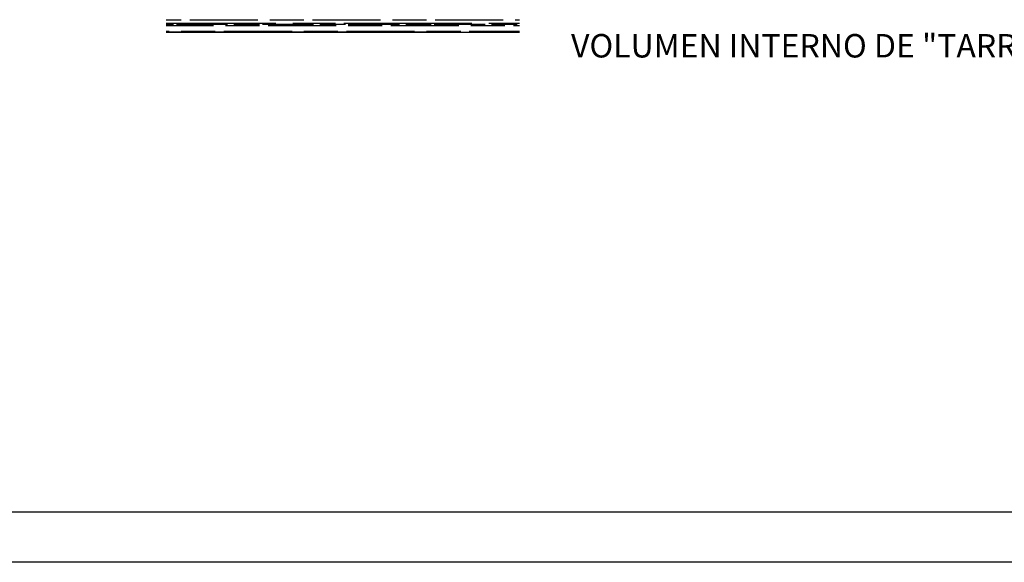
# Model space of a CAD drawing. Extents: x -6.5 to 42.5, y -0.3 to 60.4.
# Drawn here: x 23.2 to 26.2, y -0.3 to 1.3 of the extents above; entities that cross this region are included whole.
import ezdxf

# ---------------------------------------------------------------- set-up
doc = ezdxf.new("R2010")
doc.units = 0
doc.header["$LTSCALE"] = 0.75
doc.header["$MEASUREMENT"] = 0
for name, color, linetype in [('DIM', 3, 'CONTINUOUS'), ('GUADUA2', 79, 'CONTINUOUS'), ('LAYER1', 6, 'CONTINUOUS'), ('VIGASFUERA', 3, 'CONTINUOUS')]:
    doc.layers.add(name, color=color, linetype=linetype)
doc.styles.add('HL', font='cityb___.ttf')

msp = doc.modelspace()

# ---------------------------------------------------------------- linework, layer by layer
at = {"layer": 'DIM'}
msp.add_lwpolyline([(-6.4687, 33.6943), (42.5313, 33.6943), (42.5313, -0.3057), (-6.4687, -0.3057)], close=True, dxfattribs=at)
at = {"layer": 'GUADUA2'}
for p, q in [((23.6523, 1.3123), (23.6975, 1.3123)), ((23.6523, 1.3024), (23.9794, 1.3024)), ((23.6523, 1.2996), (23.6748, 1.2996)), ((23.6523, 1.2953), (23.794, 1.2953)), ((23.6832, 1.2996), (23.8356, 1.2996)), ((23.7229, 1.3123), (23.9261, 1.3123)), ((23.8295, 1.2953), (23.9311, 1.2953)), ((23.8547, 1.2996), (23.9309, 1.2996)), ((23.9393, 1.2996), (24.0917, 1.2996)), ((23.9565, 1.2953), (24.1597, 1.2953)), ((23.9616, 1.3123), (24.0632, 1.3123)), ((24.0302, 1.3024), (24.1572, 1.3024)), ((24.0886, 1.3123), (24.2918, 1.3123)), ((24.1107, 1.2996), (24.1869, 1.2996)), ((24.1826, 1.3024), (24.5636, 1.3024)), ((24.1953, 1.2996), (24.3477, 1.2996)), ((24.1953, 1.2953), (24.2969, 1.2953)), ((24.3223, 1.2953), (24.5255, 1.2953)), ((24.3274, 1.3123), (24.429, 1.3123)), ((24.3667, 1.2996), (24.4429, 1.2996)), ((24.4513, 1.2996), (24.6037, 1.2996)), ((24.4544, 1.3123), (24.6576, 1.3123)), ((24.5611, 1.2953), (24.6627, 1.2953)), ((24.6144, 1.3024), (24.7057, 1.3024)), ((24.6228, 1.2996), (24.699, 1.2996)), ((24.6881, 1.2953), (24.7057, 1.2953)), ((24.6931, 1.3123), (24.7057, 1.3123)), ((23.6523, 1.2783), (23.6619, 1.2783)), ((23.6523, 1.277), (23.9235, 1.277)), ((23.6975, 1.2783), (23.7991, 1.2783)), ((23.8245, 1.2783), (24.0277, 1.2783)), ((23.9743, 1.277), (24.1013, 1.277)), ((24.0632, 1.2783), (24.1648, 1.2783)), ((24.1267, 1.277), (24.5077, 1.277)), ((24.1902, 1.2783), (24.3934, 1.2783)), ((24.429, 1.2783), (24.5306, 1.2783)), ((24.556, 1.2783), (24.7057, 1.2783)), ((24.5585, 1.277), (24.6855, 1.277))]:
    msp.add_line(p, q, dxfattribs=at)
at = {"layer": 'LAYER1'}
msp.add_line((23.6523, 1.2759), (24.7057, 1.2759), dxfattribs=at)
at = {"layer": 'VIGASFUERA', "color": 3}
msp.add_lwpolyline([(-5.3187, 33.5443), (41.3813, 33.5443, -0.414214), (42.3813, 32.5443), (42.3813, 0.8443, -0.414214), (41.3813, -0.1557), (-5.3187, -0.1557, -0.414214), (-6.3187, 0.8443), (-6.3187, 32.5443, -0.414214)], format="xyb", close=True, dxfattribs=at)

# ---------------------------------------------------------------- texts
at = {"layer": 'VIGASFUERA', "color": 3, "insert": (24.8596, 1.226), "char_height": 0.07, "attachment_point": 4, "style": 'HL'}
msp.add_mtext('VOLUMEN INTERNO DE "TARRO" APROX. 2 LITROS', dxfattribs=at)

doc.saveas('drawing.dxf')
